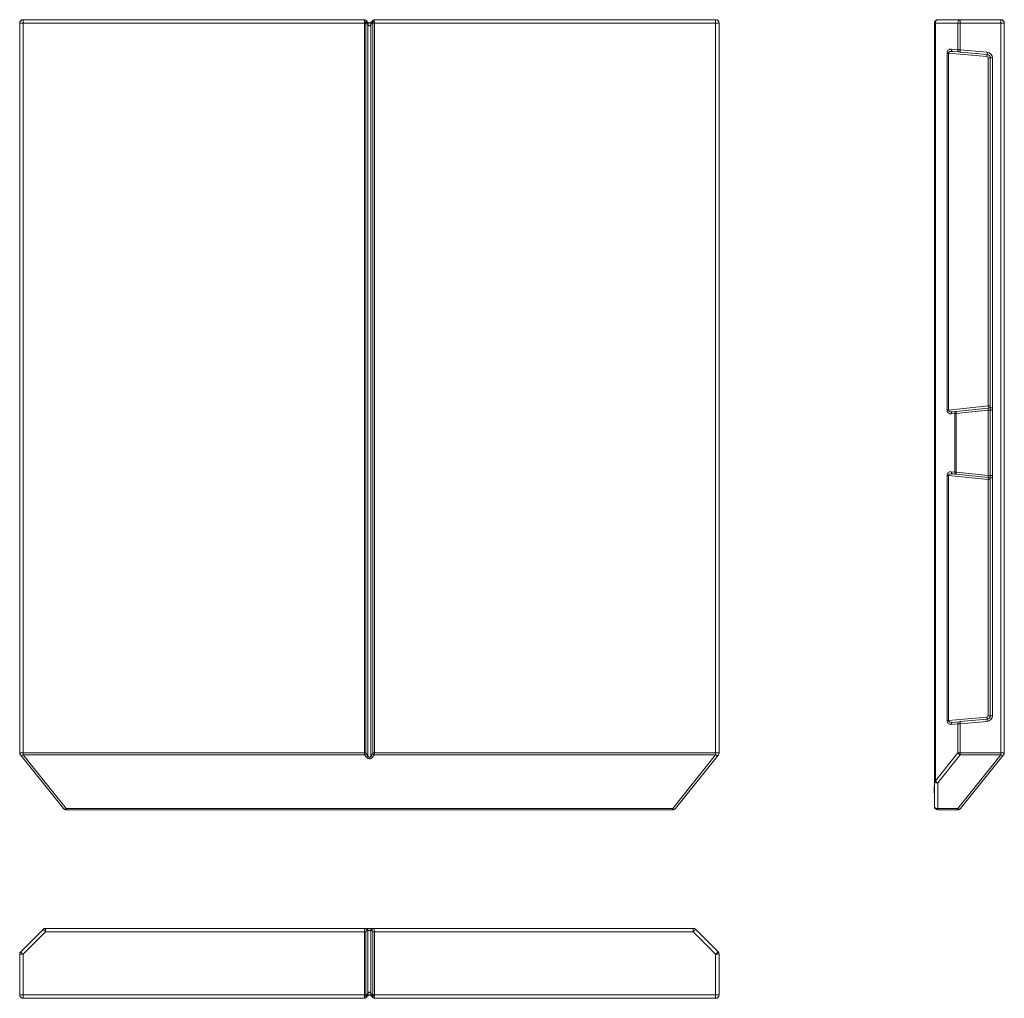
# Model space of a CAD drawing. Units: inches. Extents: x 447 to 1854, y 137 to 1536.
import ezdxf

# ---------------------------------------------------------------- set-up
doc = ezdxf.new("R2010")
doc.units = ezdxf.units.IN
doc.header["$MEASUREMENT"] = 0
doc.layers.add('Capa 1', color=7, linetype='Continuous')

msp = doc.modelspace()

# ---------------------------------------------------------------- linework, layer by layer
at = {"layer": 'Capa 1', "color": 7, "lineweight": 13, "true_color": 0xffffff}
for points in [[(451.5, 1530.9), (451.5, 1532), (451.5, 1533), (451.5, 1534), (451.5, 1534.8), (451.5, 1535.4), (451.5, 1535.7), (451.5, 1535.9)], [(939.5, 1535.2), (939.4, 1535.6), (939.3, 1535.8), (939.3, 1535.9)], [(939.5, 1535.2), (940.3, 1535.3), (941.1, 1535.1), (941.7, 1534.7)], [(939.5, 1535.2), (939.5, 1535.2), (939.6, 1534.7), (939.6, 1534.1), (939.5, 1533.4)], [(941.7, 1534.7), (941.9, 1534.4), (942.1, 1534), (942.1, 1533.5), (942.1, 1533.1), (941.9, 1532.5), (941.7, 1531.9)], [(951.3, 1534.7), (951.1, 1534.4), (950.9, 1533.9), (950.9, 1533.5), (951, 1533), (951.1, 1532.5), (951.3, 1531.9)], [(951.3, 1534.7), (951.9, 1535.1), (952.7, 1535.3), (953.5, 1535.2)], [(953.5, 1533.4), (953.5, 1533.5), (953.4, 1534.1), (953.4, 1534.7), (953.5, 1535.2)], [(953.7, 1535.9), (953.7, 1535.8), (953.6, 1535.6), (953.5, 1535.2)], [(1441.5, 1535.9), (1441.5, 1535.7), (1441.5, 1535.4), (1441.5, 1534.8), (1441.5, 1534), (1441.5, 1533), (1441.5, 1532), (1441.5, 1530.9)], [(1755.7, 1530.9), (1755.7, 1532), (1756, 1533), (1756.4, 1534), (1757, 1534.8), (1757.7, 1535.4), (1758.4, 1535.7), (1759.2, 1535.9)], [(1787.7, 1530.9), (1787.8, 1532), (1788.1, 1533), (1788.5, 1534), (1789.1, 1534.8), (1789.7, 1535.4), (1790.5, 1535.7), (1791.3, 1535.9)], [(1791.3, 1530.9), (1791.3, 1532), (1791.3, 1533), (1791.3, 1534), (1791.3, 1534.8), (1791.3, 1535.4), (1791.3, 1535.7), (1791.3, 1535.9)], [(1849.2, 1535.9), (1849.2, 1535.7), (1849.2, 1535.4), (1849.2, 1534.8), (1849.2, 1534), (1849.2, 1533), (1849.2, 1532), (1849.2, 1530.9)], [(451.5, 1530.9), (450.4, 1530.9), (449.3, 1530.9), (448.4, 1530.9), (447.6, 1530.9), (447, 1530.9), (446.6, 1530.9), (446.5, 1530.9)], [(451.5, 1530.9), (451.5, 487.6)], [(939.3, 1530.9), (451.5, 1530.9)], [(939.3, 1530.9), (939.3, 1531.8), (939.4, 1532.6), (939.5, 1533.4)], [(939.3, 1530.9), (940, 1530.9), (940.8, 1530.9), (941.4, 1530.9)], [(939.3, 487.6), (939.3, 1530.9)], [(941.7, 1531.9), (941.1, 1532.5), (940.3, 1533), (939.5, 1533.4)], [(941.7, 1531.9), (941.5, 1531.4), (941.4, 1530.9)], [(941.4, 1530.9), (941.4, 487.6)], [(944.4, 1529.2), (941.7, 1531.9)], [(944.4, 1532), (944.7, 1531.5), (944.8, 1530.8), (944.7, 1530), (944.4, 1529.2)], [(948.6, 1529.2), (948.3, 1528.5), (947.9, 1527.9), (947.4, 1527.5), (947, 1527.2), (946.5, 1527.1), (946, 1527.2), (945.6, 1527.5), (945.1, 1527.9), (944.7, 1528.5), (944.4, 1529.2)], [(944.4, 483.2), (944.4, 1529.2)], [(948.6, 1532), (948.3, 1531.5), (948.2, 1530.8), (948.3, 1530), (948.6, 1529.2)], [(951.3, 1531.9), (948.6, 1529.2)], [(948.6, 1529.2), (948.6, 483.2)], [(953.5, 1533.4), (952.7, 1533), (951.9, 1532.5), (951.3, 1531.9)], [(951.6, 1530.9), (951.6, 1531.4), (951.3, 1531.9)], [(951.6, 1530.9), (952.2, 1530.9), (953, 1530.9), (953.7, 1530.9)], [(951.6, 487.6), (951.6, 1530.9)], [(953.5, 1533.4), (953.6, 1532.6), (953.7, 1531.8), (953.7, 1530.9)], [(953.7, 1530.9), (953.7, 487.6)], [(1441.5, 1530.9), (953.7, 1530.9)], [(1441.5, 1530.9), (1442.6, 1530.9), (1443.7, 1530.9), (1444.6, 1530.9), (1445.4, 1530.9), (1446, 1530.9), (1446.4, 1530.9), (1446.5, 1530.9)], [(1441.5, 487.6), (1441.5, 1530.9)], [(1755.7, 1530.9), (1754.9, 1530.9), (1754.4, 1530.9), (1754.2, 1530.9)], [(1755.7, 1530.9), (1755.7, 447.5)], [(1787.7, 1530.9), (1755.7, 1530.9)], [(1787.7, 1530.9), (1788.8, 1530.9), (1790, 1530.9), (1791.3, 1530.9)], [(1787.7, 1492.8), (1787.7, 1530.9)], [(1849.2, 1530.9), (1791.3, 1530.9)], [(1791.3, 1530.9), (1791.3, 1492.6)], [(1854.2, 1530.9), (1854.1, 1530.9), (1853.7, 1530.9), (1853.1, 1530.9), (1852.3, 1530.9), (1851.4, 1530.9), (1850.3, 1530.9), (1849.2, 1530.9)], [(1849.2, 487.6), (1849.2, 1530.9)], [(1772.3, 1488.1), (1772.4, 1489), (1772.6, 1489.9), (1773, 1490.8), (1773.5, 1491.5), (1774.1, 1492.2), (1774.8, 1492.7), (1775.6, 1493.2), (1776.5, 1493.5), (1777.4, 1493.6), (1778.3, 1493.6)], [(1780.2, 1490.6), (1779.6, 1490.8), (1779, 1491.2), (1778.6, 1491.9), (1778.4, 1492.7), (1778.3, 1493.6)], [(1778.3, 1493.6), (1787.7, 1492.8)], [(1789.6, 1489.8), (1789, 1490), (1788.4, 1490.4), (1788, 1491.1), (1787.8, 1491.9), (1787.7, 1492.8)], [(1787.7, 1492.8), (1788.5, 1492.7), (1789.3, 1492.7), (1790.3, 1492.7), (1791.3, 1492.6)], [(1791, 1489.6), (1791, 1489.8), (1791, 1490.1), (1791.1, 1490.5), (1791.1, 1491.1), (1791.2, 1491.9), (1791.3, 1492.6)], [(1791.3, 1492.6), (1829.9, 1489.3)], [(1774.4, 1488.1), (1773.7, 1488.1), (1772.9, 1488.1), (1772.3, 1488.1)], [(1772.3, 977.6), (1772.3, 1488.1)], [(1780.2, 1490.6), (1779.1, 1490.6), (1778.1, 1490.6), (1777.2, 1490.5), (1776.4, 1490.2), (1775.7, 1489.9), (1775.1, 1489.5), (1774.7, 1489.1), (1774.5, 1488.6), (1774.4, 1488.1)], [(1774.4, 1488.1), (1774.4, 977.6)], [(1829.4, 1483.3), (1774.4, 1488.1)], [(1829.6, 1486.3), (1829.6, 1486.2), (1829.6, 1485.9), (1829.6, 1485.4), (1829.5, 1484.8), (1829.4, 1484.1), (1829.4, 1483.3)], [(1829.6, 1486.3), (1829.6, 1486.4), (1829.7, 1486.7), (1829.7, 1487.1), (1829.8, 1487.8), (1829.8, 1488.5), (1829.9, 1489.3)], [(1834.2, 1481.3), (1834.1, 1481.3), (1833.8, 1481.3), (1833.3, 1481.3), (1832.7, 1481.3), (1832, 1481.3), (1831.2, 1481.3)], [(1831.2, 983.6), (1831.2, 1481.3)], [(1837.2, 1481.3), (1836.4, 1481.3), (1835.7, 1481.3), (1835.1, 1481.3), (1834.6, 1481.3), (1834.3, 1481.3), (1834.2, 1481.3)], [(1837.2, 1481.3), (1837.2, 980.9)], [(1774.4, 977.6), (1773.7, 977.6), (1772.9, 977.6), (1772.3, 977.6)], [(1778.3, 972.2), (1777.4, 972.2), (1776.5, 972.3), (1775.6, 972.6), (1774.8, 973), (1774.1, 973.5), (1773.5, 974.2), (1773, 974.9), (1772.6, 975.8), (1772.4, 976.7), (1772.3, 977.6)], [(1774.4, 977.6), (1831.2, 983.6)], [(1774.4, 977.6), (1774.5, 977.1), (1774.7, 976.6), (1775.1, 976.2), (1775.6, 975.8), (1776.3, 975.5), (1777.2, 975.3), (1778.1, 975.2), (1779.1, 975.1), (1780.1, 975.2)], [(1780.1, 975.2), (1779.5, 975), (1779, 974.5), (1778.6, 973.9), (1778.4, 973.1), (1778.3, 972.2)], [(1783.3, 972.7), (1778.3, 972.2)], [(1785.1, 975.7), (1784.5, 975.5), (1784, 975.1), (1783.6, 974.4), (1783.4, 973.6), (1783.3, 972.7)], [(1785.4, 972.7), (1784.7, 972.7), (1783.9, 972.7), (1783.3, 972.7)], [(1783.3, 889), (1783.3, 972.7)], [(1785.1, 975.7), (1785.1, 975.6), (1785.2, 975.3), (1785.2, 974.8), (1785.3, 974.2), (1785.4, 973.5), (1785.4, 972.7)], [(1831.2, 977.5), (1785.4, 972.7)], [(1785.4, 972.7), (1785.4, 889)], [(1834.2, 983.6), (1834.1, 983.6), (1833.8, 983.6), (1833.3, 983.6), (1832.7, 983.6), (1832, 983.6), (1831.2, 983.6)], [(1831.5, 980.6), (1831.5, 980.7), (1831.5, 981), (1831.4, 981.5), (1831.3, 982.1), (1831.3, 982.8), (1831.2, 983.6)], [(1831.2, 977.5), (1831.3, 978.3), (1831.3, 979.1), (1831.4, 979.7), (1831.5, 980.2), (1831.5, 980.5), (1831.5, 980.6)], [(1831.2, 977.5), (1832, 977.5), (1832.8, 977.5), (1833.4, 977.5), (1833.9, 977.5), (1834.1, 977.5)], [(1831.2, 884.2), (1831.2, 977.5)], [(1834.1, 977.5), (1834.2, 979.2), (1834.2, 980.9)], [(1837.1, 977.5), (1836.3, 977.5), (1835.5, 977.5), (1834.9, 977.5), (1834.4, 977.5), (1834.1, 977.5)], [(1834.1, 884.2), (1834.1, 977.5)], [(1837.2, 980.9), (1836.4, 980.9), (1835.7, 980.9), (1835.1, 980.9), (1834.6, 980.9), (1834.3, 980.9), (1834.2, 980.9)], [(1837.2, 980.9), (1837.2, 979.4), (1837.1, 977.9), (1837.1, 977.5)], [(1837.1, 977.5), (1837.1, 884.2)], [(1772.3, 884.1), (1772.4, 885.1), (1772.6, 886), (1773, 886.8), (1773.5, 887.6), (1774.1, 888.2), (1774.8, 888.8), (1775.6, 889.2), (1776.5, 889.4), (1777.4, 889.6), (1778.3, 889.5)], [(1780.1, 886.6), (1779.5, 886.8), (1779, 887.2), (1778.6, 887.9), (1778.4, 888.7), (1778.3, 889.5)], [(1778.3, 889.5), (1783.3, 889)], [(1785.4, 889), (1784.7, 889), (1783.9, 889), (1783.3, 889)], [(1785.1, 886), (1784.5, 886.2), (1784, 886.7), (1783.6, 887.3), (1783.4, 888.1), (1783.3, 889)], [(1785.4, 889), (1785.4, 888.2), (1785.3, 887.5), (1785.2, 886.9), (1785.2, 886.4), (1785.1, 886.1), (1785.1, 886)], [(1785.4, 889), (1831.2, 884.2)], [(1772.3, 884.1), (1772.9, 884.1), (1773.7, 884.1), (1774.4, 884.1)], [(1772.3, 533.7), (1772.3, 884.1)], [(1780.1, 886.6), (1779.1, 886.6), (1778.1, 886.6), (1777.2, 886.5), (1776.3, 886.2), (1775.6, 885.9), (1775.1, 885.6), (1774.7, 885.1), (1774.5, 884.7), (1774.4, 884.1)], [(1831.2, 878.2), (1774.4, 884.1)], [(1774.4, 884.1), (1774.4, 533.7)], [(1831.2, 884.2), (1832, 884.2), (1832.8, 884.2), (1833.4, 884.2), (1833.9, 884.2), (1834.1, 884.2)], [(1831.5, 881.2), (1831.5, 881.3), (1831.5, 881.6), (1831.4, 882), (1831.3, 882.7), (1831.3, 883.4), (1831.2, 884.2)], [(1831.2, 878.2), (1831.3, 878.9), (1831.3, 879.7), (1831.4, 880.3), (1831.5, 880.8), (1831.5, 881.1), (1831.5, 881.2)], [(1831.2, 878.2), (1832, 878.2), (1832.7, 878.2), (1833.3, 878.2), (1833.8, 878.2), (1834.1, 878.2), (1834.2, 878.2)], [(1831.2, 540.5), (1831.2, 878.2)], [(1837.1, 884.2), (1836.3, 884.2), (1835.5, 884.2), (1834.9, 884.2), (1834.4, 884.2), (1834.1, 884.2)], [(1834.2, 880.9), (1834.2, 882.5), (1834.1, 884.2)], [(1837.2, 880.9), (1836.4, 880.9), (1835.7, 880.9), (1835.1, 880.9), (1834.6, 880.9), (1834.3, 880.9), (1834.2, 880.9)], [(1837.1, 884.2), (1837.1, 882.5), (1837.2, 880.9)], [(1837.2, 880.9), (1837.2, 540.5)], [(1774.4, 533.7), (1829.4, 538.5)], [(1829.4, 538.5), (1829.4, 537.7), (1829.5, 537), (1829.6, 536.3), (1829.6, 535.9), (1829.6, 535.6), (1829.6, 535.5)], [(1829.9, 532.5), (1829.8, 533.3), (1829.8, 534), (1829.7, 534.6), (1829.7, 535.1), (1829.6, 535.4), (1829.6, 535.5)], [(1831.2, 540.5), (1832, 540.5), (1832.7, 540.5), (1833.3, 540.5), (1833.8, 540.5), (1834.1, 540.5), (1834.2, 540.5)], [(1837.2, 540.5), (1836.4, 540.5), (1835.7, 540.5), (1835.1, 540.5), (1834.6, 540.5), (1834.3, 540.5), (1834.2, 540.5)], [(1772.3, 533.7), (1772.9, 533.7), (1773.7, 533.7), (1774.4, 533.7)], [(1778.3, 528.2), (1777.4, 528.1), (1776.5, 528.3), (1775.6, 528.6), (1774.8, 529), (1774.1, 529.5), (1773.5, 530.2), (1773, 531), (1772.6, 531.8), (1772.4, 532.7), (1772.3, 533.7)], [(1774.4, 533.7), (1774.5, 533.1), (1774.7, 532.6), (1775.1, 532.2), (1775.7, 531.8), (1776.4, 531.5), (1777.2, 531.3), (1778.1, 531.1), (1779.1, 531.1), (1780.2, 531.1)], [(1778.3, 528.2), (1778.4, 529), (1778.6, 529.9), (1779, 530.5), (1779.6, 531), (1780.2, 531.1)], [(1787.7, 529), (1778.3, 528.2)], [(1787.7, 529), (1787.8, 529.9), (1788, 530.7), (1788.4, 531.3), (1789, 531.8), (1789.6, 532)], [(1791.3, 529.1), (1790.3, 529.1), (1789.3, 529), (1788.5, 529), (1787.7, 529)], [(1787.7, 487.6), (1787.7, 529)], [(1791.3, 529.1), (1791.2, 529.9), (1791.1, 530.6), (1791.1, 531.2), (1791, 531.7), (1791, 532), (1791, 532.1)], [(1829.9, 532.5), (1791.3, 529.1)], [(1791.3, 529.1), (1791.3, 487.6)], [(451.5, 487.6), (450.4, 487.6), (449.3, 487.6), (448.4, 487.6), (447.6, 487.6), (447, 487.6), (446.6, 487.6), (446.5, 487.6)], [(451.5, 484.5), (450.5, 484.1), (449.6, 483.9), (448.8, 483.9), (448.1, 484.1), (447.6, 484.5)], [(451.5, 484.5), (451.5, 485.5), (451.5, 486.5), (451.5, 487.6)], [(451.5, 487.6), (939.3, 487.6)], [(451.5, 484.5), (512.9, 407.7)], [(939.7, 484.5), (451.5, 484.5)], [(939.3, 487.6), (940, 487.6), (940.8, 487.6), (941.4, 487.6)], [(939.7, 484.5), (939.5, 485.5), (939.3, 486.5), (939.3, 487.6)], [(941.8, 486.4), (941.3, 485.7), (940.5, 485), (939.7, 484.5)], [(942.3, 481.3), (939.7, 484.5)], [(941.4, 487.6), (941.4, 487.2), (941.6, 486.8), (941.8, 486.4)], [(941.8, 486.4), (944.4, 483.2)], [(944.4, 483.2), (943.8, 482.4), (943.1, 481.8), (942.3, 481.3)], [(950.7, 481.3), (950.1, 480.6), (949.4, 480), (948.6, 479.6), (947.8, 479.3), (946.9, 479.1), (946.1, 479.1), (945.2, 479.3), (944.4, 479.6), (943.6, 480), (942.9, 480.6), (942.3, 481.3)], [(944.4, 483.2), (944.7, 482.4), (945.1, 481.8), (945.6, 481.3), (946, 481.1), (946.5, 481), (947, 481.1), (947.4, 481.3), (947.9, 481.8), (948.3, 482.4), (948.6, 483.2)], [(948.6, 483.2), (951.2, 486.4)], [(950.7, 481.3), (949.9, 481.8), (949.2, 482.4), (948.6, 483.2)], [(953.3, 484.5), (950.7, 481.3)], [(951.2, 486.4), (951.4, 486.8), (951.6, 487.2), (951.6, 487.6)], [(953.3, 484.5), (952.5, 485), (951.8, 485.7), (951.2, 486.4)], [(951.6, 487.6), (952.2, 487.6), (953, 487.6), (953.7, 487.6)], [(953.7, 487.6), (953.7, 486.5), (953.5, 485.5), (953.3, 484.5)], [(1441.5, 484.5), (953.3, 484.5)], [(953.7, 487.6), (1441.5, 487.6)], [(1380.1, 407.7), (1441.5, 484.5)], [(1441.5, 487.6), (1442.6, 487.6), (1443.7, 487.6), (1444.6, 487.6), (1445.4, 487.6), (1446, 487.6), (1446.4, 487.6), (1446.5, 487.6)], [(1441.5, 487.6), (1441.5, 486.5), (1441.5, 485.5), (1441.5, 484.5)], [(1441.5, 484.5), (1442.5, 484.1), (1443.4, 483.9), (1444.2, 483.9), (1444.9, 484.1), (1445.4, 484.5)], [(1755.7, 447.5), (1787.7, 487.6)], [(1791.3, 484.5), (1759.2, 444.4)], [(1791.3, 484.5), (1790.2, 485.1), (1789.3, 485.9), (1788.4, 486.7), (1787.7, 487.6)], [(1791.3, 487.6), (1790, 487.6), (1788.8, 487.6), (1787.7, 487.6)], [(1787.8, 407.7), (1849.2, 484.5)], [(1791.3, 484.5), (1791.3, 485.5), (1791.3, 486.5), (1791.3, 487.6)], [(1791.3, 487.6), (1849.2, 487.6)], [(1849.2, 484.5), (1791.3, 484.5)], [(1854.2, 487.6), (1854.1, 487.6), (1853.7, 487.6), (1853.1, 487.6), (1852.3, 487.6), (1851.4, 487.6), (1850.3, 487.6), (1849.2, 487.6)], [(1849.2, 487.6), (1849.2, 486.5), (1849.2, 485.5), (1849.2, 484.5)], [(1853.1, 484.5), (1852.6, 484.1), (1851.9, 483.9), (1851.1, 483.9), (1850.2, 484.1), (1849.2, 484.5)], [(1759.2, 444.4), (1758.1, 444.5), (1757, 444.7), (1756.1, 445.1), (1755.3, 445.6), (1754.7, 446.2), (1754.3, 446.8), (1754.2, 447.5)], [(1755.7, 447.5), (1754.9, 447.5), (1754.4, 447.5), (1754.2, 447.5)], [(1759.2, 444.4), (1758.2, 445), (1757.2, 445.8), (1756.3, 446.6), (1755.7, 447.5)], [(1759.2, 444.4), (1759.2, 407.7)], [(1759.2, 407.7), (1758.1, 407.8), (1757, 408.1), (1756.1, 408.4), (1755.3, 408.9), (1754.7, 409.5), (1754.3, 410.2), (1754.2, 410.9)], [(512.9, 407.7), (511.9, 407.4), (511, 407.2), (510.2, 407.2), (509.5, 407.4), (509, 407.7)], [(512.9, 407.7), (512.9, 407), (512.9, 406.4), (512.9, 406), (512.9, 405.9)], [(512.9, 407.7), (1380.1, 407.7)], [(1384, 407.7), (1383.5, 407.4), (1382.8, 407.2), (1382, 407.2), (1381.1, 407.4), (1380.1, 407.7)], [(1380.1, 407.7), (1380.1, 407), (1380.1, 406.4), (1380.1, 406), (1380.1, 405.9)], [(1759.2, 405.9), (1759.2, 406), (1759.2, 406.4), (1759.2, 407), (1759.2, 407.7)], [(1759.2, 407.7), (1787.8, 407.7)], [(1787.8, 405.9), (1787.8, 406), (1787.8, 406.4), (1787.8, 407), (1787.8, 407.7)], [(1791.7, 407.7), (1791.2, 407.4), (1790.5, 407.2), (1789.7, 407.2), (1788.8, 407.4), (1787.8, 407.7)], [(483.6, 231.5), (451.5, 199.4)], [(480, 235.1), (480.1, 235), (480.4, 234.7), (480.8, 234.3), (481.4, 233.7), (482, 233), (482.8, 232.3), (483.6, 231.5)], [(483.6, 231.5), (483.6, 232.6), (483.6, 233.7), (483.6, 234.6), (483.6, 235.4), (483.6, 236), (483.6, 236.4), (483.6, 236.5)], [(939.3, 231.5), (483.6, 231.5)], [(939.3, 231.5), (939.3, 232.5), (939.4, 233.4), (939.6, 234.3), (939.8, 235.1), (940.2, 235.7), (940.5, 236.1), (940.9, 236.4), (941.3, 236.5)], [(939.3, 231.5), (940, 231.5), (940.8, 231.5), (941.4, 231.5)], [(939.3, 141.5), (939.3, 231.5)], [(941.3, 236.5), (941.8, 236.4), (942.3, 236.1), (942.8, 235.6), (943.1, 235), (943.3, 234.3), (943.4, 233.5)], [(943.4, 233.5), (942.9, 233.4), (942.4, 233.2), (942, 232.9), (941.7, 232.5), (941.5, 232), (941.4, 231.5)], [(941.4, 231.5), (941.4, 141.5)], [(942.3, 236.5), (942.8, 236.4), (943.3, 236.1), (943.8, 235.6), (944.1, 235), (944.3, 234.3), (944.4, 233.5)], [(944.4, 233.5), (943.4, 233.5)], [(948.6, 233.5), (948, 233.5), (947.3, 233.5), (946.5, 233.5), (945.7, 233.5), (945, 233.5), (944.4, 233.5)], [(944.4, 143.2), (944.4, 233.5)], [(948.6, 233.5), (948.7, 234.3), (948.9, 235), (949.2, 235.6), (949.7, 236.1), (950.2, 236.4), (950.7, 236.5)], [(949.6, 233.5), (948.6, 233.5)], [(948.6, 233.5), (948.6, 143.2)], [(949.6, 233.5), (949.7, 234.3), (949.9, 235), (950.2, 235.6), (950.7, 236.1), (951.2, 236.4), (951.7, 236.5)], [(951.6, 231.5), (951.6, 232), (951.4, 232.5), (951, 232.9), (950.6, 233.2), (950.1, 233.4), (949.6, 233.5)], [(953.7, 231.5), (953, 231.5), (952.2, 231.5), (951.6, 231.5)], [(951.6, 141.5), (951.6, 231.5)], [(951.7, 236.5), (952.1, 236.4), (952.5, 236.1), (952.9, 235.7), (953.2, 235.1), (953.4, 234.3), (953.6, 233.4), (953.7, 232.5), (953.7, 231.5)], [(953.7, 231.5), (953.7, 141.5)], [(1409.4, 231.5), (953.7, 231.5)], [(1409.4, 231.5), (1409.4, 232.6), (1409.4, 233.7), (1409.4, 234.6), (1409.4, 235.4), (1409.4, 236), (1409.4, 236.4), (1409.4, 236.5)], [(1409.4, 231.5), (1410.2, 232.3), (1411, 233), (1411.6, 233.7), (1412.2, 234.3), (1412.6, 234.7), (1412.9, 235), (1413, 235.1)], [(1441.5, 199.4), (1409.4, 231.5)], [(446.5, 199.4), (446.6, 199.4), (447, 199.4), (447.6, 199.4), (448.4, 199.4), (449.3, 199.4), (450.4, 199.4), (451.5, 199.4)], [(448, 203), (448.1, 202.9), (448.3, 202.6), (448.7, 202.2), (449.3, 201.6), (450, 201), (450.7, 200.2), (451.5, 199.4)], [(451.5, 199.4), (451.5, 141.5)], [(1441.5, 199.4), (1442.3, 200.2), (1443, 201), (1443.7, 201.6), (1444.3, 202.2), (1444.7, 202.6), (1445, 202.9), (1445, 203)], [(1441.5, 199.4), (1442.6, 199.4), (1443.7, 199.4), (1444.6, 199.4), (1445.4, 199.4), (1446, 199.4), (1446.4, 199.4), (1446.5, 199.4)], [(1441.5, 141.5), (1441.5, 199.4)], [(451.5, 141.5), (450.4, 141.5), (449.3, 141.5), (448.4, 141.5), (447.6, 141.5), (447, 141.5), (446.6, 141.5), (446.5, 141.5)], [(451.5, 136.5), (451.5, 136.6), (451.5, 137), (451.5, 137.6), (451.5, 138.4), (451.5, 139.3), (451.5, 140.4), (451.5, 141.5)], [(451.5, 141.5), (939.3, 141.5)], [(941.4, 141.5), (940.8, 141.5), (940, 141.5), (939.3, 141.5)], [(939.5, 139), (939.4, 139.8), (939.3, 140.6), (939.3, 141.5)], [(941.4, 141.5), (941.5, 141), (941.7, 140.5)], [(941.7, 140.5), (944.4, 143.2)], [(944.4, 143.2), (944.7, 143.9), (945.1, 144.5), (945.6, 144.9), (946, 145.2), (946.5, 145.3), (947, 145.2), (947.4, 144.9), (947.9, 144.5), (948.3, 143.9), (948.6, 143.2)], [(944.4, 143.2), (944.7, 142.4), (944.8, 141.6), (944.7, 140.9), (944.4, 140.4)], [(948.6, 143.2), (948.3, 142.4), (948.2, 141.6), (948.3, 140.9), (948.6, 140.4)], [(948.6, 143.2), (951.3, 140.5)], [(951.3, 140.5), (951.6, 141), (951.6, 141.5)], [(953.7, 141.5), (953, 141.5), (952.2, 141.5), (951.6, 141.5)], [(953.7, 141.5), (953.7, 140.6), (953.6, 139.8), (953.5, 139)], [(953.7, 141.5), (1441.5, 141.5)], [(1441.5, 141.5), (1442.6, 141.5), (1443.7, 141.5), (1444.6, 141.5), (1445.4, 141.5), (1446, 141.5), (1446.4, 141.5), (1446.5, 141.5)], [(1441.5, 141.5), (1441.5, 140.4), (1441.5, 139.3), (1441.5, 138.4), (1441.5, 137.6), (1441.5, 137), (1441.5, 136.6), (1441.5, 136.5)], [(939.3, 136.5), (939.3, 136.6), (939.4, 136.8), (939.5, 137.2)], [(939.5, 139), (940.3, 139.4), (941.1, 139.9), (941.7, 140.5)], [(939.5, 139), (939.5, 138.9), (939.6, 138.3), (939.6, 137.7), (939.5, 137.2)], [(941.7, 137.7), (941.1, 137.3), (940.3, 137.1), (939.5, 137.2)], [(941.7, 140.5), (941.9, 140), (942.1, 139.4), (942.1, 138.9), (942.1, 138.5), (941.9, 138), (941.7, 137.7)], [(951.3, 140.5), (951.1, 139.9), (950.9, 139.3), (950.9, 138.9), (951, 138.4), (951.1, 138), (951.3, 137.7)], [(951.3, 140.5), (951.9, 139.9), (952.7, 139.4), (953.5, 139)], [(953.5, 137.2), (952.7, 137.1), (951.9, 137.3), (951.3, 137.7)], [(953.5, 137.2), (953.5, 137.2), (953.4, 137.7), (953.4, 138.3), (953.5, 139)], [(953.5, 137.2), (953.6, 136.8), (953.7, 136.6), (953.7, 136.5)]]:
    msp.add_lwpolyline(points, dxfattribs=at)
at = {"layer": 'Capa 1', "color": 7, "lineweight": 18, "true_color": 0xffffff}
for points in [[(451.5, 1535.9), (939.3, 1535.9)], [(941.4, 1535), (941.5, 1534.9), (941.7, 1534.7)], [(941.7, 1534.7), (944.4, 1532)], [(948.6, 1532), (951.3, 1534.7)], [(951.3, 1534.7), (951.6, 1534.9), (951.6, 1535)], [(953.7, 1535.9), (1441.5, 1535.9)], [(1759.2, 1535.9), (1791.3, 1535.9)], [(1791.3, 1535.9), (1849.2, 1535.9)], [(446.5, 487.6), (446.5, 1530.9)], [(944.4, 1532), (944.7, 1531.7), (945.1, 1531.4), (945.6, 1531.3), (946, 1531.2), (946.5, 1531.1), (947, 1531.2), (947.4, 1531.3), (947.9, 1531.4), (948.3, 1531.7), (948.6, 1532)], [(1446.5, 1530.9), (1446.5, 487.6)], [(1754.2, 447.5), (1754.2, 1530.9)], [(1854.2, 1530.9), (1854.2, 487.6)], [(1789.6, 1489.8), (1780.2, 1490.6)], [(1791, 1489.6), (1790.2, 1489.7), (1789.6, 1489.8)], [(1829.6, 1486.3), (1791, 1489.6)], [(1834.2, 980.9), (1834.2, 1481.3)], [(1780.1, 975.2), (1785.1, 975.7)], [(1785.1, 975.7), (1831.5, 980.6)], [(1785.1, 886), (1780.1, 886.6)], [(1831.5, 881.2), (1785.1, 886)], [(1834.2, 540.5), (1834.2, 880.9)], [(1791, 532.1), (1829.6, 535.5)], [(1780.2, 531.1), (1789.6, 532)], [(1789.6, 532), (1790.2, 532), (1791, 532.1)], [(509, 407.7), (447.6, 484.5)], [(1445.4, 484.5), (1384, 407.7)], [(1853.1, 484.5), (1791.7, 407.7)], [(1753.9, 439.6), (1753.9, 439.6)], [(1753.9, 439.6), (1754.2, 439.6)], [(1753.9, 439.6), (1753.9, 439.5)], [(1753.9, 439.6), (1754.2, 439.6)], [(1753.9, 439.6), (1753.9, 439.6)], [(1753.9, 439.6), (1754.2, 439.6)], [(1753.9, 439.5), (1753.9, 439.4)], [(1753.9, 439.5), (1753.9, 439.5)], [(1753.9, 439.5), (1754.2, 439.5)], [(1753.9, 439.5), (1754.2, 439.5)], [(1753.9, 439.4), (1754.2, 439.4)], [(1753.9, 439.4), (1753.9, 439.3)], [(1753.9, 439.4), (1753.9, 439.4)], [(1753.9, 439.4), (1754.2, 439.4)], [(1753.9, 439.3), (1753.9, 439.2)], [(1753.9, 439.3), (1754.2, 439.3)], [(1753.9, 439.2), (1753.9, 439)], [(1753.9, 439.2), (1754.2, 439.2)], [(1753.9, 439), (1753.9, 437.1)], [(1753.9, 439), (1754.2, 439)], [(1753.9, 437.1), (1753.9, 435.9)], [(1753.9, 437.1), (1754.2, 437.1)], [(1753.9, 437), (1753.9, 437)], [(1753.9, 437), (1753.9, 437)], [(1754.2, 410.9), (1754.2, 447.5)], [(1753.9, 436.2), (1753.9, 436.2)], [(1753.9, 435.9), (1753.9, 435.9)], [(1753.9, 435.9), (1754.2, 435.9)], [(1753.9, 435.3), (1753.9, 435.9)], [(1753.9, 435.9), (1754.2, 435.9)], [(1753.9, 434.5), (1753.9, 435.3)], [(1753.9, 435.3), (1753.9, 435.3)], [(1753.9, 435.3), (1754.2, 435.3)], [(1753.9, 435.3), (1754.2, 435.3)], [(1753.9, 434.3), (1753.9, 434.5)], [(1753.9, 434.5), (1754.2, 434.5)], [(1753.9, 434.2), (1753.9, 434.3)], [(1753.9, 434.3), (1754.2, 434.3)], [(1753.9, 434.1), (1753.9, 434.2)], [(1753.9, 434.2), (1754.2, 434.2)], [(1753.9, 434), (1753.9, 434.1)], [(1753.9, 434.1), (1754.2, 434.1)], [(1753.9, 434), (1754.2, 434)], [(1753.9, 433.9), (1753.9, 434)], [(1753.9, 433.8), (1753.9, 433.9)], [(1753.9, 433.9), (1754.2, 433.9)], [(1753.9, 433.6), (1753.9, 433.8)], [(1753.9, 433.8), (1754.2, 433.8)], [(1753.9, 433.6), (1754.2, 433.6)], [(1753.9, 433.5), (1753.9, 433.6)], [(1753.9, 431.5), (1753.9, 433.5)], [(1753.9, 433.5), (1754.2, 433.5)], [(1753.9, 431.4), (1753.9, 431.5)], [(1753.9, 431.5), (1754.2, 431.5)], [(1753.9, 431.4), (1753.9, 431.4)], [(1753.9, 431.4), (1754.2, 431.4)], [(1753.9, 431.3), (1753.9, 431.4)], [(1753.9, 431.4), (1754.2, 431.4)], [(1753.9, 431.3), (1754.2, 431.3)], [(1753.9, 431.2), (1753.9, 431.3)], [(1753.9, 431.2), (1753.9, 431.2)], [(1753.9, 431.2), (1754.2, 431.2)], [(1753.9, 431.1), (1753.9, 431.2)], [(1753.9, 431.2), (1754.2, 431.2)], [(1753.9, 429.8), (1753.9, 431.1)], [(1753.9, 431.1), (1754.2, 431.1)], [(1753.9, 431.1), (1753.9, 431.1)], [(1753.9, 431.1), (1753.9, 431.1)], [(1753.9, 431.1), (1754.2, 431.1)], [(1753.9, 431.1), (1753.9, 431.1)], [(1753.9, 431.1), (1754.2, 431.1)], [(1753.9, 431.1), (1753.9, 431.1)], [(1753.9, 431.1), (1754.2, 431.1)], [(1753.9, 431.1), (1754.2, 431.1)], [(1753.9, 430.8), (1753.9, 430.8)], [(1753.9, 429.8), (1754.2, 429.8)], [(1380.1, 405.9), (512.9, 405.9)], [(1787.8, 405.9), (1759.2, 405.9)], [(448, 203), (480, 235.1)], [(483.6, 236.5), (941.3, 236.5)], [(941.3, 236.5), (942.3, 236.5)], [(950.7, 236.5), (949.8, 236.5), (948.8, 236.5), (947.7, 236.5), (946.5, 236.5), (945.3, 236.5), (944.2, 236.5), (943.2, 236.5), (942.3, 236.5)], [(950.7, 236.5), (951.7, 236.5)], [(951.7, 236.5), (1409.4, 236.5)], [(1413, 235.1), (1445, 203)], [(446.5, 141.5), (446.5, 199.4)], [(1446.5, 199.4), (1446.5, 141.5)], [(948.6, 140.4), (948.3, 140.7), (947.9, 140.9), (947.4, 141.1), (947, 141.2), (946.5, 141.3), (946, 141.2), (945.6, 141.1), (945.1, 140.9), (944.7, 140.7), (944.4, 140.4)], [(939.3, 136.5), (451.5, 136.5)], [(941.7, 137.7), (941.5, 137.5), (941.4, 137.4)], [(944.4, 140.4), (941.7, 137.7)], [(951.3, 137.7), (948.6, 140.4)], [(951.6, 137.4), (951.6, 137.5), (951.3, 137.7)], [(1441.5, 136.5), (953.7, 136.5)]]:
    msp.add_lwpolyline(points, dxfattribs=at)
for points in [[(451.5, 1535.9), (448.7, 1535.9), (446.5, 1533.6), (446.5, 1530.9)], [(941.4, 1535), (940.8, 1535.6), (940.1, 1535.9), (939.3, 1535.9)], [(953.7, 1535.9), (953, 1535.9), (952.2, 1535.6), (951.6, 1535)], [(1446.5, 1530.9), (1446.5, 1533.6), (1444.3, 1535.9), (1441.5, 1535.9)], [(1759.2, 1535.9), (1756.4, 1535.9), (1754.2, 1533.6), (1754.2, 1530.9)], [(1854.2, 1530.9), (1854.2, 1533.6), (1852, 1535.9), (1849.2, 1535.9)], [(1834.2, 1481.3), (1834.2, 1483.9), (1832.2, 1486), (1829.6, 1486.3)], [(1831.5, 980.6), (1833, 980.7), (1834.2, 982), (1834.2, 983.6)], [(1834.2, 878.2), (1834.2, 879.7), (1833, 881), (1831.5, 881.2)], [(1829.6, 535.5), (1832.2, 535.7), (1834.2, 537.9), (1834.2, 540.5)], [(446.5, 487.6), (446.5, 486.5), (446.9, 485.4), (447.6, 484.5)], [(1445.4, 484.5), (1446.1, 485.4), (1446.5, 486.5), (1446.5, 487.6)], [(1853.1, 484.5), (1853.8, 485.4), (1854.2, 486.5), (1854.2, 487.6)], [(1754.2, 410.9), (1754.2, 408.1), (1756.4, 405.9), (1759.2, 405.9)], [(509, 407.7), (510, 406.6), (511.4, 405.9), (512.9, 405.9)], [(1380.1, 405.9), (1381.6, 405.9), (1383.1, 406.6), (1384, 407.7)], [(1787.8, 405.9), (1789.3, 405.9), (1790.7, 406.6), (1791.7, 407.7)], [(483.6, 236.5), (482.2, 236.5), (481, 236), (480, 235.1)], [(1413, 235.1), (1412, 236), (1410.8, 236.5), (1409.4, 236.5)], [(448, 203), (447, 202), (446.5, 200.8), (446.5, 199.4)], [(1446.5, 199.4), (1446.5, 200.8), (1446, 202), (1445, 203)], [(446.5, 141.5), (446.5, 138.8), (448.7, 136.5), (451.5, 136.5)], [(1441.5, 136.5), (1444.3, 136.5), (1446.5, 138.8), (1446.5, 141.5)], [(939.3, 136.5), (940.1, 136.5), (940.8, 136.8), (941.4, 137.4)], [(951.6, 137.4), (952.2, 136.8), (953, 136.5), (953.7, 136.5)]]:
    msp.add_open_spline(points, degree=3, dxfattribs=at)
at = {"layer": 'Capa 1', "color": 7, "lineweight": 13, "true_color": 0xffffff}
for points in [[(1831.2, 1481.3), (1831.2, 1482.3), (1830.4, 1483.2), (1829.4, 1483.3)], [(1837.2, 1481.3), (1837.2, 1485.4), (1834, 1488.9), (1829.9, 1489.3)], [(1829.4, 538.5), (1830.4, 538.6), (1831.2, 539.4), (1831.2, 540.5)], [(1829.9, 532.5), (1834, 532.8), (1837.2, 536.3), (1837.2, 540.5)]]:
    msp.add_open_spline(points, degree=3, dxfattribs=at)

doc.saveas('drawing.dxf')
